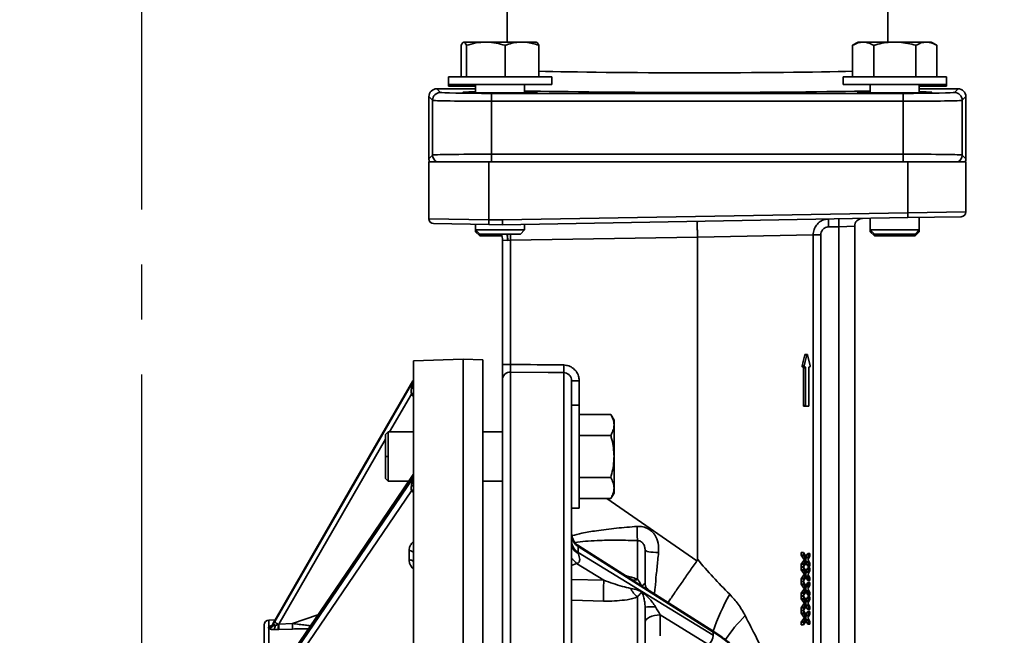
# Model space of a CAD drawing. Units: inches. Extents: x 1 to 114, y 1 to 80.
# Drawn here: x 21 to 33, y 55 to 63 of the extents above; entities that cross this region are included whole.
import ezdxf

# ---------------------------------------------------------------- set-up
doc = ezdxf.new("R2010")
doc.units = ezdxf.units.IN
doc.header["$LTSCALE"] = 7
doc.header["$MEASUREMENT"] = 0
doc.linetypes.add('CENTERX2', pattern=[0.8, 0.5, -0.1, 0.1, -0.1])
doc.linetypes.add('HIDDEN', pattern=[0.075, 0.05, -0.025])
for name, color, linetype in [('中心线层', 1, 'CENTERX2'), ('标注层', 7, 'Continuous'), ('虚线', 7, 'HIDDEN')]:
    doc.layers.add(name, color=color, linetype=linetype)
doc.styles.add('SLDTEXTSTYLE1', font='TXT', dxfattribs={"width": 0.75})
doc.dimstyles.new('SLDDIMSTYLE0', dxfattribs={"dimtxt": 0.875, "dimasz": 0.91, "dimexe": 0, "dimexo": 0.0625, "dimgap": 0.21875, "dimtad": 0, "dimtih": 1, "dimtoh": 1, "dimdec": 1, "dimrnd": 1e-09, "dimzin": 12, "dimdsep": 46, "dimtxsty": 'SLDTEXTSTYLE1', "dimsah": 1, "dimcen": 0.09, "dimadec": 0, "dimazin": 3, "dimtfac": 1, "dimtdec": 1, "dimtofl": 0, "dimtmove": 0, "dimatfit": 3, "dimfxl": 0, "dimfrac": 2, "dimtolj": 1, "dimtzin": 12, "dimarcsym": 0})

# ---------------------------------------------------------------- blocks, each defined once
blk = doc.blocks.new('_D')
at = {"layer": '标注层'}
for p, q in [((23.52, 67.745), (44.57, 67.745)), ((43.695, 67.745), (43.695, 52.71)), ((43.695, 35.425), (43.695, 51.321)), ((15.564, 35.425), (44.57, 35.425))]:
    blk.add_line(p, q, dxfattribs=at)
for points in [[(43.695, 67.745), (43.555, 66.835), (43.835, 66.835)], [(43.695, 35.425), (43.835, 36.335), (43.555, 36.335)]]:
    blk.add_solid(points, dxfattribs=at)
at = {"layer": '标注层', "insert": (43.382, 52.449), "char_height": 0.875, "attachment_point": 1, "style": 'SLDTEXTSTYLE1'}
blk.add_mtext('E', dxfattribs=at)
blk = doc.blocks.new('_D_4')
at = {"layer": '虚线'}
for p, q in [((25.627, 65.425), (41.263, 65.425)), ((40.388, 65.425), (40.388, 51.119)), ((40.388, 35.425), (40.388, 49.73)), ((15.564, 35.425), (41.263, 35.425))]:
    blk.add_line(p, q, dxfattribs=at)
for points in [[(40.388, 65.425), (40.248, 64.515), (40.528, 64.515)], [(40.388, 35.425), (40.528, 36.335), (40.248, 36.335)]]:
    blk.add_solid(points, dxfattribs=at)
at = {"layer": '虚线', "insert": (39.954, 50.858), "char_height": 0.875, "attachment_point": 1, "style": 'SLDTEXTSTYLE1'}
blk.add_mtext('D', dxfattribs=at)
blk = doc.blocks.new('SW_CENTERMARKSYMBOL_0')
at = {"layer": '中心线层', "color": 0}
blk.add_line((0, 0.2), (0, 30.574), dxfattribs=at)

msp = doc.modelspace()

# ---------------------------------------------------------------- linework, layer by layer
at = {"color": 7, "linetype": 'Continuous', "lineweight": 35}
for p, q in [((26.836, 63.1), (26.836, 62.529)), ((31.676, 62.529), (31.676, 63.1)), ((26.564, 62.529), (26.285, 62.529)), ((27.024, 62.529), (26.564, 62.529)), ((27.024, 62.529), (27.21, 62.529)), ((31.302, 62.529), (31.23, 62.488)), ((31.364, 62.529), (31.302, 62.529)), ((31.766, 62.529), (31.364, 62.529)), ((31.766, 62.529), (32.168, 62.529)), ((32.23, 62.529), (32.168, 62.529)), ((32.302, 62.488), (32.23, 62.529)), ((26.253, 62.085), (26.253, 62.488)), ((26.317, 62.085), (26.317, 62.488)), ((26.81, 62.085), (26.81, 62.488)), ((27.239, 62.085), (27.239, 62.488)), ((31.23, 62.085), (31.23, 62.488)), ((31.498, 62.085), (31.498, 62.488)), ((32.034, 62.085), (32.034, 62.488)), ((32.302, 62.085), (32.302, 62.488)), ((26.09, 62.085), (26.09, 61.99)), ((26.09, 62.085), (27.402, 62.085)), ((26.09, 61.99), (26.09, 61.967)), ((26.09, 61.99), (27.402, 61.99)), ((26.433, 61.99), (26.433, 61.886)), ((27.058, 61.886), (27.058, 61.99)), ((27.402, 61.99), (27.402, 62.085)), ((31.11, 62.085), (31.11, 61.99)), ((31.11, 62.085), (32.41, 62.085)), ((31.11, 61.99), (32.41, 61.99)), ((31.453, 61.99), (31.453, 61.886)), ((32.078, 61.886), (32.078, 61.99)), ((32.41, 62.085), (32.422, 62.085)), ((32.41, 61.99), (32.422, 61.99)), ((32.422, 61.99), (32.422, 62.085)), ((32.422, 61.967), (32.422, 61.99)), ((25.941, 61.935), (25.988, 61.888)), ((25.941, 61.935), (26.433, 61.935)), ((26.09, 61.967), (26.433, 61.967)), ((26.638, 61.877), (31.874, 61.877)), ((26.638, 61.877), (26.638, 61.777)), ((26.841, 61.884), (26.651, 61.884)), ((31.861, 61.884), (31.671, 61.884)), ((31.874, 61.877), (31.874, 61.777)), ((32.078, 61.967), (32.422, 61.967)), ((32.078, 61.935), (32.571, 61.935)), ((32.524, 61.888), (32.571, 61.935)), ((25.888, 61.788), (25.841, 61.835)), ((25.841, 61.045), (25.841, 61.835)), ((25.888, 61.092), (25.888, 61.788)), ((31.874, 61.777), (26.638, 61.777)), ((26.638, 61.777), (26.638, 61.103)), ((31.874, 61.103), (31.874, 61.777)), ((32.671, 61.835), (32.624, 61.788)), ((32.624, 61.788), (32.624, 61.092)), ((32.671, 61.835), (32.671, 61.045)), ((25.841, 61.045), (25.888, 61.092)), ((25.841, 60.28), (25.841, 61.005)), ((25.841, 61.005), (26.604, 61.005)), ((26.604, 61.005), (26.604, 60.268)), ((26.604, 61.005), (30.396, 61.005)), ((26.638, 61.103), (31.874, 61.103)), ((26.638, 61.103), (26.638, 61.005)), ((31.874, 61.005), (30.396, 61.005)), ((31.874, 61.103), (31.874, 61.005)), ((31.874, 61.005), (31.934, 61.005)), ((31.934, 60.355), (31.934, 61.005)), ((31.934, 61.005), (32.671, 61.005)), ((32.624, 61.092), (32.671, 61.045)), ((32.671, 61.005), (32.671, 60.367)), ((31.934, 60.355), (32.671, 60.367)), ((25.841, 60.28), (26.604, 60.268)), ((26.604, 60.268), (26.777, 60.265)), ((26.777, 60.265), (31.934, 60.355)), ((31.934, 60.295), (26.777, 60.205)), ((31.453, 60.286), (31.453, 60.139)), ((32.612, 60.307), (31.934, 60.295)), ((32.078, 60.139), (32.078, 60.297)), ((26.602, 60.208), (25.9, 60.22)), ((26.433, 60.211), (26.433, 60.139)), ((26.433, 60.139), (26.487, 60.085)), ((26.433, 60.139), (26.433, 60.116)), ((26.433, 60.139), (26.933, 60.139)), ((26.433, 60.116), (26.487, 60.062)), ((26.433, 60.116), (26.456, 60.116)), ((26.775, 60.205), (26.602, 60.208)), ((26.933, 60.139), (27.058, 60.139)), ((27.004, 60.085), (27.058, 60.139)), ((27.058, 60.139), (27.058, 60.21)), ((31.056, 60.18), (30.925, 60.177)), ((31.256, 60.185), (31.056, 60.18)), ((31.056, 53.981), (31.056, 60.18)), ((31.256, 53.981), (31.256, 60.185)), ((31.453, 60.139), (31.453, 60.116)), ((31.453, 60.139), (31.507, 60.085)), ((31.453, 60.139), (31.766, 60.139)), ((31.453, 60.116), (31.507, 60.062)), ((31.453, 60.116), (31.476, 60.116)), ((31.766, 60.139), (32.078, 60.139)), ((32.024, 60.085), (32.078, 60.139)), ((32.024, 60.062), (32.078, 60.116)), ((32.055, 60.116), (32.078, 60.116)), ((32.078, 60.116), (32.078, 60.139)), ((26.487, 60.085), (26.901, 60.085)), ((26.487, 60.062), (26.768, 60.062)), ((26.843, 60.005), (26.776, 60.008)), ((26.776, 58.427), (26.776, 60.008)), ((26.879, 60.007), (26.843, 60.005)), ((29.256, 60.048), (26.879, 60.007)), ((26.879, 60.007), (26.879, 58.427)), ((26.901, 60.085), (27.004, 60.085)), ((30.728, 60.077), (29.256, 60.048)), ((29.256, 60.048), (29.256, 60.048)), ((29.256, 60.048), (29.256, 55.947)), ((30.824, 60.077), (30.728, 60.077)), ((30.728, 53.545), (30.728, 60.077)), ((30.824, 60.077), (30.824, 53.379)), ((31.507, 60.085), (31.766, 60.085)), ((31.507, 60.062), (31.815, 60.062)), ((31.766, 60.085), (32.024, 60.085)), ((31.815, 60.062), (32.024, 60.062)), ((26.275, 58.495), (25.645, 58.473)), ((26.525, 58.486), (26.275, 58.495)), ((30.653, 58.555), (30.625, 58.555)), ((30.656, 58.55), (30.688, 58.41)), ((26.879, 58.427), (26.776, 58.427)), ((30.617, 58.395), (30.59, 58.395)), ((30.604, 57.905), (30.604, 58.385)), ((30.631, 58.385), (30.604, 58.385)), ((30.627, 58.395), (30.617, 58.395)), ((30.631, 57.905), (30.631, 58.385)), ((30.673, 58.385), (30.673, 57.905)), ((30.684, 58.395), (30.677, 58.395)), ((25.645, 58.247), (25.645, 58.247)), ((26.878, 58.329), (26.878, 43.421)), ((27.558, 43.431), (27.558, 58.322)), ((23.88, 55.168), (25.637, 58.219)), ((25.637, 58.206), (23.88, 55.154)), ((25.638, 58.221), (25.637, 58.219)), ((25.637, 58.206), (25.637, 58.219)), ((26.776, 43.503), (26.776, 58.231)), ((27.656, 58.217), (27.656, 57.91)), ((27.752, 58.217), (27.656, 58.217)), ((27.752, 58.217), (27.752, 57.79)), ((25.619, 58.05), (25.341, 57.567)), ((25.645, 58.018), (25.619, 58.05)), ((27.751, 57.91), (27.656, 57.91)), ((27.656, 57.91), (27.656, 57.861)), ((27.656, 57.861), (27.656, 57.618)), ((27.751, 57.91), (27.751, 57.861)), ((27.751, 57.861), (27.751, 56.598)), ((30.604, 57.905), (30.631, 57.905)), ((30.635, 57.895), (30.609, 57.895)), ((30.669, 57.895), (30.635, 57.895)), ((27.751, 57.79), (28.153, 57.79)), ((28.195, 57.718), (28.153, 57.79)), ((27.656, 57.615), (27.656, 53.676)), ((28.195, 57.656), (28.195, 57.718)), ((28.195, 57.254), (28.195, 57.656)), ((25.322, 57.567), (25.288, 57.533)), ((25.322, 57.567), (25.645, 57.567)), ((26.776, 57.567), (26.525, 57.567)), ((27.751, 57.522), (28.153, 57.522)), ((25.288, 57.475), (23.932, 55.121)), ((25.288, 57.254), (25.322, 57.254)), ((28.195, 57.254), (28.195, 56.853)), ((23.88, 54.426), (25.637, 57.013)), ((25.637, 56.975), (25.637, 57.013)), ((25.644, 57.041), (25.644, 57.041)), ((27.751, 56.987), (28.153, 56.987)), ((25.637, 56.975), (23.88, 54.389)), ((25.288, 56.976), (25.322, 56.942)), ((25.586, 56.942), (25.322, 56.942)), ((26.525, 56.942), (26.776, 56.942)), ((25.619, 56.82), (23.932, 54.337)), ((25.645, 56.792), (25.619, 56.82)), ((28.153, 56.719), (28.195, 56.79)), ((28.195, 56.79), (28.195, 56.853)), ((27.751, 56.719), (28.153, 56.719)), ((28.104, 56.719), (29.25, 55.927)), ((27.656, 56.598), (27.751, 56.598)), ((27.739, 56.111), (27.739, 56.033)), ((29.457, 55.021), (27.739, 56.111)), ((28.446, 55.674), (27.748, 56.116)), ((28.495, 55.692), (28.495, 56.185)), ((25.588, 55.94), (25.588, 56.058)), ((27.739, 56.033), (29.457, 54.979)), ((28.59, 55.643), (28.59, 56.064)), ((30.576, 56.032), (30.576, 55.998)), ((30.576, 56.032), (30.603, 56.032)), ((30.576, 55.998), (30.608, 55.95)), ((30.576, 55.998), (30.603, 55.998)), ((30.603, 56.032), (30.603, 55.998)), ((30.651, 55.958), (30.603, 56.032)), ((30.603, 55.998), (30.635, 55.95)), ((30.659, 56.022), (30.636, 55.981)), ((30.687, 56.022), (30.651, 55.958)), ((30.659, 56.022), (30.687, 56.022)), ((30.668, 55.953), (30.687, 55.988)), ((30.687, 55.988), (30.687, 56.022)), ((27.718, 55.893), (27.656, 55.868)), ((28.066, 55.679), (27.718, 55.893)), ((30.608, 55.933), (30.576, 55.884)), ((30.576, 55.884), (30.576, 55.85)), ((30.576, 55.884), (30.603, 55.884)), ((30.635, 55.933), (30.603, 55.884)), ((30.603, 55.85), (30.651, 55.924)), ((30.603, 55.884), (30.603, 55.85)), ((30.608, 55.95), (30.613, 55.941)), ((30.608, 55.95), (30.635, 55.95)), ((30.613, 55.941), (30.608, 55.933)), ((30.608, 55.933), (30.635, 55.933)), ((30.613, 55.941), (30.641, 55.941)), ((30.635, 55.95), (30.641, 55.941)), ((30.641, 55.941), (30.635, 55.933)), ((30.636, 55.902), (30.659, 55.86)), ((30.651, 55.924), (30.687, 55.86)), ((30.659, 55.86), (30.687, 55.86)), ((30.661, 55.943), (30.668, 55.953)), ((30.668, 55.93), (30.661, 55.943)), ((30.687, 55.895), (30.668, 55.93)), ((30.687, 55.86), (30.687, 55.895)), ((30.576, 55.85), (30.603, 55.85)), ((30.576, 55.848), (30.576, 55.813)), ((30.576, 55.848), (30.603, 55.848)), ((30.576, 55.813), (30.608, 55.766)), ((30.576, 55.813), (30.603, 55.813)), ((30.608, 55.748), (30.576, 55.7)), ((30.603, 55.848), (30.603, 55.813)), ((30.651, 55.774), (30.603, 55.848)), ((30.603, 55.813), (30.635, 55.766)), ((30.635, 55.748), (30.603, 55.7)), ((30.608, 55.766), (30.613, 55.756)), ((30.608, 55.766), (30.635, 55.766)), ((30.613, 55.756), (30.608, 55.748)), ((30.608, 55.748), (30.635, 55.748)), ((30.613, 55.756), (30.641, 55.756)), ((30.635, 55.766), (30.641, 55.756)), ((30.641, 55.756), (30.635, 55.748)), ((30.659, 55.837), (30.636, 55.796)), ((30.687, 55.837), (30.651, 55.774)), ((30.651, 55.739), (30.687, 55.676)), ((30.659, 55.837), (30.687, 55.837)), ((30.661, 55.758), (30.668, 55.768)), ((30.668, 55.745), (30.661, 55.758)), ((30.668, 55.768), (30.687, 55.803)), ((30.687, 55.71), (30.668, 55.745)), ((30.687, 55.803), (30.687, 55.837)), ((27.656, 55.691), (28.066, 55.679)), ((30.576, 55.7), (30.576, 55.666)), ((30.576, 55.7), (30.603, 55.7)), ((30.576, 55.666), (30.603, 55.666)), ((30.576, 55.663), (30.576, 55.629)), ((30.576, 55.663), (30.603, 55.663)), ((30.576, 55.629), (30.608, 55.581)), ((30.576, 55.629), (30.603, 55.629)), ((30.603, 55.7), (30.603, 55.666)), ((30.603, 55.663), (30.603, 55.629)), ((30.603, 55.629), (30.635, 55.581)), ((30.637, 55.716), (30.659, 55.676)), ((30.659, 55.653), (30.637, 55.612)), ((30.687, 55.653), (30.651, 55.589)), ((30.659, 55.676), (30.687, 55.676)), ((30.659, 55.653), (30.687, 55.653)), ((30.668, 55.584), (30.687, 55.619)), ((30.687, 55.676), (30.687, 55.71)), ((30.687, 55.619), (30.687, 55.653)), ((29.453, 55.036), (28.64, 55.551)), ((30.608, 55.564), (30.576, 55.515)), ((30.576, 55.515), (30.576, 55.481)), ((30.576, 55.515), (30.603, 55.515)), ((30.576, 55.481), (30.603, 55.481)), ((30.576, 55.478), (30.576, 55.444)), ((30.576, 55.478), (30.603, 55.478)), ((30.635, 55.564), (30.603, 55.515)), ((30.603, 55.515), (30.603, 55.481)), ((30.603, 55.478), (30.603, 55.444)), ((30.651, 55.404), (30.603, 55.478)), ((30.608, 55.581), (30.613, 55.572)), ((30.608, 55.581), (30.635, 55.581)), ((30.613, 55.572), (30.608, 55.564)), ((30.608, 55.564), (30.635, 55.564)), ((30.613, 55.572), (30.641, 55.572)), ((30.635, 55.581), (30.641, 55.572)), ((30.641, 55.572), (30.635, 55.564)), ((30.637, 55.532), (30.659, 55.491)), ((30.651, 55.555), (30.687, 55.491)), ((30.659, 55.491), (30.687, 55.491)), ((30.661, 55.573), (30.668, 55.584)), ((30.668, 55.56), (30.661, 55.573)), ((30.687, 55.526), (30.668, 55.56)), ((30.687, 55.491), (30.687, 55.526)), ((28.495, 53.504), (28.495, 55.468)), ((30.576, 55.444), (30.608, 55.397)), ((30.576, 55.444), (30.603, 55.444)), ((30.608, 55.379), (30.576, 55.33)), ((30.603, 55.444), (30.635, 55.397)), ((30.635, 55.379), (30.603, 55.33)), ((30.603, 55.296), (30.651, 55.37)), ((30.608, 55.397), (30.613, 55.387)), ((30.608, 55.397), (30.635, 55.397)), ((30.613, 55.387), (30.608, 55.379)), ((30.608, 55.379), (30.635, 55.379)), ((30.613, 55.387), (30.641, 55.387)), ((30.635, 55.397), (30.641, 55.387)), ((30.641, 55.387), (30.635, 55.379)), ((30.659, 55.468), (30.636, 55.427)), ((30.687, 55.468), (30.651, 55.404)), ((30.651, 55.37), (30.687, 55.307)), ((30.659, 55.468), (30.687, 55.468)), ((30.661, 55.389), (30.668, 55.399)), ((30.668, 55.376), (30.661, 55.389)), ((30.668, 55.399), (30.687, 55.434)), ((30.687, 55.341), (30.668, 55.376)), ((30.687, 55.434), (30.687, 55.468)), ((24.106, 55.128), (24.429, 55.24)), ((28.59, 53.522), (28.59, 55.338)), ((29.402, 54.86), (28.783, 55.24)), ((28.783, 55.24), (28.783, 54.974)), ((30.576, 55.33), (30.576, 55.296)), ((30.576, 55.33), (30.603, 55.33)), ((30.576, 55.296), (30.603, 55.296)), ((30.576, 55.294), (30.576, 55.259)), ((30.576, 55.294), (30.603, 55.294)), ((30.576, 55.259), (30.608, 55.212)), ((30.576, 55.259), (30.603, 55.259)), ((30.603, 55.33), (30.603, 55.296)), ((30.603, 55.294), (30.603, 55.259)), ((30.651, 55.22), (30.603, 55.294)), ((30.603, 55.259), (30.635, 55.212)), ((30.636, 55.348), (30.659, 55.307)), ((30.659, 55.283), (30.636, 55.242)), ((30.687, 55.283), (30.651, 55.22)), ((30.659, 55.307), (30.687, 55.307)), ((30.659, 55.283), (30.687, 55.283)), ((30.668, 55.215), (30.687, 55.25)), ((30.687, 55.307), (30.687, 55.341)), ((30.687, 55.25), (30.687, 55.283)), ((23.886, 55.177), (23.804, 55.173)), ((23.852, 55.117), (23.865, 55.141)), ((23.852, 55.104), (23.865, 55.128)), ((23.854, 55.119), (23.852, 55.117)), ((23.852, 55.117), (23.852, 55.104)), ((23.852, 55.104), (23.854, 55.102)), ((23.867, 55.143), (23.854, 55.119)), ((23.88, 55.168), (23.865, 55.141)), ((23.865, 55.128), (23.88, 55.154)), ((23.865, 55.141), (23.866, 55.143)), ((23.865, 55.141), (23.865, 55.128)), ((23.881, 55.169), (23.866, 55.143)), ((23.882, 55.169), (23.88, 55.168)), ((23.888, 55.105), (23.925, 55.118)), ((23.925, 55.118), (23.932, 55.121)), ((23.932, 55.121), (24.106, 55.128)), ((30.608, 55.194), (30.576, 55.146)), ((30.576, 55.146), (30.576, 55.112)), ((30.576, 55.146), (30.603, 55.146)), ((30.576, 55.112), (30.603, 55.112)), ((30.635, 55.194), (30.603, 55.146)), ((30.603, 55.112), (30.651, 55.186)), ((30.603, 55.146), (30.603, 55.112)), ((30.608, 55.212), (30.613, 55.203)), ((30.608, 55.212), (30.635, 55.212)), ((30.613, 55.203), (30.608, 55.194)), ((30.608, 55.194), (30.635, 55.194)), ((30.613, 55.203), (30.641, 55.203)), ((30.635, 55.212), (30.641, 55.203)), ((30.641, 55.203), (30.635, 55.194)), ((30.636, 55.163), (30.659, 55.122)), ((30.651, 55.186), (30.687, 55.122)), ((30.659, 55.122), (30.687, 55.122)), ((30.661, 55.204), (30.668, 55.215)), ((30.668, 55.191), (30.661, 55.204)), ((30.687, 55.156), (30.668, 55.191)), ((30.687, 55.122), (30.687, 55.156)), ((23.932, 55.052), (23.921, 55.052)), ((24.106, 55.059), (23.932, 55.052)), ((29.457, 55.021), (29.457, 54.979))]:
    msp.add_line(p, q, dxfattribs=at)
at = {"color": 7, "linetype": 'Continuous', "lineweight": 35, "flags": 128}
for points in [[(30.649, 58.55), (30.625, 58.55), (30.622, 58.55)], [(30.586, 58.41), (30.595, 58.41), (30.604, 58.41), (30.606, 58.41), (30.613, 58.41)], [(27.558, 58.322), (27.358, 58.324), (26.878, 58.329)], [(25.636, 58.216), (24.849, 56.85), (23.882, 55.169)], [(25.634, 57.013), (24.851, 55.86), (23.883, 54.435)], [(28.761, 56.033), (28.726, 56.034), (28.694, 56.036), (28.664, 56.039), (28.638, 56.043), (28.618, 56.048), (28.602, 56.053), (28.593, 56.059), (28.59, 56.064)], [(28.062, 55.415), (27.663, 55.427), (27.656, 55.427)], [(28.783, 55.24), (28.745, 55.237), (28.709, 55.231), (28.675, 55.222), (28.646, 55.21), (28.622, 55.195), (28.604, 55.179), (28.593, 55.161), (28.59, 55.142)]]:
    msp.add_lwpolyline(points, dxfattribs=at)
at = {"color": 7, "linetype": 'Continuous', "lineweight": 35}
for centre, radius, start, end in [((25.988, 61.788), 0.1, 90.0204, 179.9796), ((32.524, 61.788), 0.1, 0.0204, 89.9796), ((25.988, 61.092), 0.1, 180.0205, 240.1684), ((32.524, 61.092), 0.1, 299.8316, 359.9795), ((32.611, 60.367), 0.06, 271, 0), ((25.901, 60.28), 0.06, 180, 269), ((25.743, 60.268), 0.861, 356.0026, 359.9986), ((25.916, 60.265), 0.861, 356.0026, 359.9986), ((25.917, 60.235), 0.86, 358.0016, 1.9984), ((32.357, 60.227), 1.434, 178.0016, 181.9984), ((32.489, 60.23), 1.434, 178.0016, 181.9984), ((31.356, 60.185), 0.1, 91, 180.0808), ((31.074, 60.325), 0.86, 358.0016, 1.9984), ((26.776, 60.265), 0.06, 269, 271), ((26.576, 60.008), 0.2, 0, 22.5824), ((32.086, 60.1), 5.208, 180.1595, 181.0218), ((28.627, 58.39), 1.072, 178.3985, 183.6413), ((26.875, 58.23), 0.099, 88.4315, 179.3916), ((29.559, 56.303), 1.07, 176.7062, 186.3672), ((27.844, 56.273), 0.188, 180.452, 236.6056), ((27.823, 56.255), 0.167, 181.4253, 239.7781), ((27.823, 56.178), 0.167, 181.4253, 239.7781), ((27.798, 56.152), 0.142, 183.5772, 246.0759), ((27.452, 55.696), 0.331, 36.6793, 52.0116), ((31.019, 55.501), 2.958, 176.5328, 181.6542), ((28.452, 55.766), 0.0858, 255.7322, 299.9514), ((28.654, 55.686), 0.27, 203.7474, 233.8886), ((32.433, 53.968), 3.163, 151.011, 160.3427), ((28.696, 54.223), 1.12, 88.6759, 95.4325), ((31.496, 53.627), 2.288, 135.5185, 145.5631), ((23.807, 55.113), 0.06, 93, 180), ((29.23, 55.012), 0.23, 318.4781, 351.655), ((29.444, 55.025), 0.0142, 347.2323, 50.8665)]:
    msp.add_arc(centre, radius, start, end, dxfattribs=at)
for centre, major_axis, ratio, start_param, end_param in [((29.256, 62.185), (2.42, 0), 0.019258, 3.726814, 5.666488), ((25.941, 61.835), (0.0707, -0.0707), 0.999695, 2.356347, 3.926839), ((26.638, 61.888), (0.65, 0), 0.017455, 3.159046, 4.712389), ((26.651, 61.891), (0.375, 0), 0.017455, 2.188775, 4.712389), ((26.841, 61.891), (0.375, 0), 0.017455, 4.712389, 7.234503), ((29.256, 61.935), (2.67, 0), 0.017455, 3.745657, 5.679121), ((31.671, 61.891), (0.375, 0), 0.017455, 2.190275, 4.712389), ((31.861, 61.891), (0.375, 0), 0.017455, 4.712389, 7.236003), ((31.874, 61.888), (0.65, 0), 0.017455, 4.712389, 6.265732), ((32.571, 61.835), (0.0707, 0.0707), 0.999695, 5.497939, 7.068431), ((26.638, 61.788), (0.75, 0), 0.015128, 3.159046, 4.712389), ((31.874, 61.788), (0.75, 0), 0.015128, 4.712389, 6.265732), ((25.941, 61.045), (-0.0707, -0.0707), 0.999695, 5.497939, 5.909251), ((26.638, 61.091), (0.75, 0), 0.015128, 1.570796, 3.124139), ((31.874, 61.091), (0.75, 0), 0.015128, 0.017453, 1.570796), ((32.571, 61.045), (-0.0707, 0.0707), 0.999695, 3.515527, 3.926839), ((-68.92, 50.21), (288.072, 0), 0.030245, 1.229295, 1.231786), ((27.856, 55.929), (-0.115, 0.188), 0.114259, 0.037589, 0.208087), ((27.856, 55.855), (-0.114, 0.184), 0.130967, 0.184108, 0.354606), ((28.79, 55.283), (-0.114, 0.184), 0.130967, 1.155951, 1.724223), ((28.289, 53.645), (1.998, -0.113), 0.858087, 0.730767, 0.995409)]:
    msp.add_ellipse(centre, major_axis=major_axis, ratio=ratio, start_param=start_param, end_param=end_param, dxfattribs=at)
for points, knots in [([(26.253, 62.488), (26.258, 62.499), (26.269, 62.523), (26.28, 62.527), (26.285, 62.529)], [0, 0, 0, 0, 0.495458, 1, 1, 1, 1]), ([(26.285, 62.529), (26.286, 62.529), (26.292, 62.529), (26.303, 62.52), (26.312, 62.498), (26.317, 62.488)], [0, 0, 0, 0, 0.070098, 0.530789, 1, 1, 1, 1]), ([(26.317, 62.488), (26.357, 62.499), (26.438, 62.523), (26.521, 62.527), (26.564, 62.529)], [0, 0, 0, 0, 0.495458, 1, 1, 1, 1]), ([(26.564, 62.529), (26.569, 62.529), (26.614, 62.529), (26.697, 62.52), (26.772, 62.498), (26.81, 62.488)], [0, 0, 0, 0, 0.070098, 0.530789, 1, 1, 1, 1]), ([(26.81, 62.488), (26.824, 62.492), (26.865, 62.507), (26.937, 62.525), (26.995, 62.528), (27.024, 62.529)], [0, 0, 0, 0, 0.197911, 0.596243, 1, 1, 1, 1]), ([(27.024, 62.529), (27.04, 62.529), (27.084, 62.527), (27.157, 62.515), (27.211, 62.497), (27.239, 62.488)], [0, 0, 0, 0, 0.2215774, 0.6085104, 1, 1, 1, 1]), ([(27.239, 62.488), (27.233, 62.499), (27.223, 62.523), (27.212, 62.527), (27.207, 62.529)], [0, 0, 0, 0, 0.495458, 1, 1, 1, 1]), ([(31.23, 62.488), (31.252, 62.499), (31.296, 62.523), (31.341, 62.527), (31.364, 62.529)], [0, 0, 0, 0, 0.495458, 1, 1, 1, 1]), ([(31.364, 62.529), (31.367, 62.529), (31.391, 62.529), (31.437, 62.52), (31.477, 62.498), (31.498, 62.488)], [0, 0, 0, 0, 0.070098, 0.530789, 1, 1, 1, 1]), ([(31.498, 62.488), (31.515, 62.492), (31.567, 62.507), (31.657, 62.525), (31.729, 62.528), (31.766, 62.529)], [0, 0, 0, 0, 0.197911, 0.596243, 1, 1, 1, 1]), ([(31.766, 62.529), (31.786, 62.529), (31.841, 62.527), (31.931, 62.515), (31.999, 62.497), (32.034, 62.488)], [0, 0, 0, 0, 0.221577, 0.60851, 1, 1, 1, 1]), ([(32.034, 62.488), (32.056, 62.499), (32.099, 62.523), (32.145, 62.527), (32.168, 62.529)], [0, 0, 0, 0, 0.495458, 1, 1, 1, 1]), ([(32.168, 62.529), (32.171, 62.529), (32.195, 62.529), (32.24, 62.52), (32.281, 62.498), (32.302, 62.488)], [0, 0, 0, 0, 0.070098, 0.530789, 1, 1, 1, 1]), ([(32.223, 61.005), (32.206, 61.005), (32.156, 61.005), (32.04, 61.005), (31.938, 61.005), (31.874, 61.005)], [0, 0, 0, 0, 0.160606, 0.477532, 1, 1, 1, 1]), ([(29.256, 60.248), (29.256, 60.248), (29.256, 60.248), (29.255, 60.244), (29.254, 60.221), (29.254, 60.175), (29.255, 60.116), (29.256, 60.071), (29.256, 60.048)], [0, 0, 0, 0, 0.009913, 0.141037, 0.355809, 0.570549, 0.785274, 1, 1, 1, 1]), ([(30.728, 60.077), (30.73, 60.099), (30.734, 60.143), (30.768, 60.203), (30.817, 60.248), (30.872, 60.273), (30.91, 60.276), (30.925, 60.277)], [0, 0, 0, 0, 0.212979, 0.425115, 0.6384, 0.855241, 1, 1, 1, 1]), ([(30.925, 60.177), (30.917, 60.177), (30.898, 60.175), (30.87, 60.163), (30.845, 60.14), (30.828, 60.11), (30.825, 60.088), (30.824, 60.077)], [0, 0, 0, 0, 0.145745, 0.363754, 0.577297, 0.788609, 1, 1, 1, 1]), ([(26.843, 60.005), (26.842, 60.007), (26.842, 60.021), (26.84, 60.049), (26.836, 60.073), (26.834, 60.085)], [0, 0, 0, 0, 0.06174, 0.516436, 1, 1, 1, 1]), ([(26.838, 60.085), (26.84, 60.073), (26.843, 60.049), (26.843, 60.021), (26.843, 60.007), (26.843, 60.005)], [0, 0, 0, 0, 0.483559, 0.93826, 1, 1, 1, 1]), ([(30.586, 58.41), (30.593, 58.433), (30.605, 58.48), (30.616, 58.527), (30.622, 58.55)], [0, 0, 0, 0, 0.49991, 1, 1, 1, 1]), ([(30.613, 58.41), (30.619, 58.433), (30.632, 58.48), (30.643, 58.527), (30.649, 58.55)], [0, 0, 0, 0, 0.498332, 1, 1, 1, 1]), ([(30.622, 58.55), (30.622, 58.551), (30.623, 58.553), (30.624, 58.554), (30.625, 58.555), (30.625, 58.555), (30.625, 58.555)], [0, 0, 0, 0, 0.323982, 0.647964, 0.971921, 1, 1, 1, 1]), ([(30.656, 58.55), (30.656, 58.551), (30.655, 58.553), (30.654, 58.555), (30.653, 58.555), (30.651, 58.555), (30.65, 58.553), (30.65, 58.551), (30.649, 58.55), (30.649, 58.55)], [0, 0, 0, 0, 0.162619, 0.325238, 0.487846, 0.650436, 0.813025, 0.975629, 1, 1, 1, 1]), ([(26.776, 58.231), (26.776, 58.234), (26.776, 58.244), (26.776, 58.276), (26.776, 58.33), (26.776, 58.383), (26.776, 58.416), (26.776, 58.427)], [0, 0, 0, 0, 0.146043, 0.392425, 0.638777, 0.884987, 1, 1, 1, 1]), ([(26.879, 58.427), (26.879, 58.422), (26.88, 58.405), (26.88, 58.378), (26.879, 58.352), (26.878, 58.335), (26.878, 58.331), (26.878, 58.329)], [0, 0, 0, 0, 0.1149685, 0.3610608, 0.6073583, 0.8538277, 1, 1, 1, 1]), ([(27.556, 58.42), (27.578, 58.417), (27.622, 58.412), (27.68, 58.378), (27.725, 58.327), (27.749, 58.27), (27.751, 58.232), (27.752, 58.217)], [0, 0, 0, 0, 0.21129, 0.42255, 0.634862, 0.850742, 1, 1, 1, 1]), ([(30.59, 58.395), (30.59, 58.395), (30.589, 58.395), (30.587, 58.397), (30.586, 58.399), (30.586, 58.403), (30.586, 58.406), (30.586, 58.408), (30.586, 58.41), (30.586, 58.41)], [0, 0, 0, 0, 0.161148, 0.322296, 0.483443, 0.644591, 0.80574, 0.96689, 1, 1, 1, 1]), ([(30.604, 58.385), (30.604, 58.386), (30.604, 58.388), (30.603, 58.391), (30.602, 58.393), (30.601, 58.395), (30.6, 58.395), (30.6, 58.395)], [0, 0, 0, 0, 0.2147, 0.4294, 0.644099, 0.858797, 1, 1, 1, 1]), ([(30.613, 58.41), (30.613, 58.409), (30.612, 58.407), (30.612, 58.403), (30.613, 58.4), (30.614, 58.397), (30.615, 58.395), (30.616, 58.395), (30.617, 58.395), (30.617, 58.395)], [0, 0, 0, 0, 0.160487, 0.320974, 0.48146, 0.641947, 0.802434, 0.962919, 1, 1, 1, 1]), ([(30.627, 58.395), (30.627, 58.395), (30.628, 58.394), (30.63, 58.393), (30.631, 58.39), (30.631, 58.387), (30.631, 58.386), (30.631, 58.385)], [0, 0, 0, 0, 0.2147, 0.429399, 0.644097, 0.858795, 1, 1, 1, 1]), ([(30.673, 58.385), (30.673, 58.386), (30.673, 58.388), (30.674, 58.391), (30.675, 58.393), (30.676, 58.395), (30.676, 58.395), (30.677, 58.395)], [0, 0, 0, 0, 0.214693, 0.429386, 0.644079, 0.858771, 1, 1, 1, 1]), ([(30.684, 58.395), (30.685, 58.395), (30.686, 58.395), (30.687, 58.397), (30.688, 58.399), (30.688, 58.403), (30.688, 58.406), (30.688, 58.408), (30.688, 58.41), (30.688, 58.41)], [0, 0, 0, 0, 0.16028, 0.320561, 0.48084, 0.64112, 0.801402, 0.961683, 1, 1, 1, 1]), ([(27.656, 58.217), (27.655, 58.225), (27.654, 58.244), (27.642, 58.274), (27.62, 58.3), (27.591, 58.318), (27.569, 58.32), (27.558, 58.322)], [0, 0, 0, 0, 0.153926, 0.37381, 0.585991, 0.79368, 1, 1, 1, 1]), ([(25.619, 58.05), (25.617, 58.06), (25.612, 58.084), (25.616, 58.108), (25.618, 58.121)], [0, 0, 0, 0, 0.460063, 1, 1, 1, 1]), ([(25.636, 58.217), (25.636, 58.216), (25.634, 58.212), (25.628, 58.19), (25.622, 58.167), (25.618, 58.152)], [0, 0, 0, 0, 0.09007, 0.369288, 1, 1, 1, 1]), ([(25.618, 58.121), (25.622, 58.138), (25.628, 58.163), (25.634, 58.191), (25.636, 58.201), (25.637, 58.204), (25.637, 58.205), (25.637, 58.206)], [0, 0, 0, 0, 0.553943, 0.7991749, 0.9051674, 0.9535661, 1, 1, 1, 1]), ([(25.643, 58.128), (25.643, 58.128), (25.643, 58.127), (25.638, 58.125), (25.63, 58.122), (25.622, 58.121), (25.618, 58.121)], [0, 0, 0, 0, 0.029849, 0.357705, 0.684311, 1, 1, 1, 1]), ([(25.637, 58.219), (25.637, 58.219), (25.637, 58.219), (25.637, 58.219), (25.636, 58.217), (25.636, 58.217)], [0, 0, 0, 0, 0.381486, 0.779114, 1, 1, 1, 1]), ([(25.643, 58.127), (25.644, 58.148), (25.645, 58.18), (25.645, 58.215), (25.645, 58.224), (25.645, 58.228)], [0, 0, 0, 0, 0.56111, 0.85617, 1, 1, 1, 1]), ([(25.619, 58.05), (25.623, 58.052), (25.631, 58.057), (25.64, 58.061), (25.644, 58.063), (25.645, 58.063)], [0, 0, 0, 0, 0.4404375, 0.8961018, 1, 1, 1, 1]), ([(30.609, 57.895), (30.608, 57.895), (30.607, 57.895), (30.606, 57.897), (30.605, 57.899), (30.604, 57.902), (30.604, 57.904), (30.604, 57.905)], [0, 0, 0, 0, 0.214699, 0.429399, 0.644096, 0.858795, 1, 1, 1, 1]), ([(30.631, 57.905), (30.631, 57.904), (30.631, 57.901), (30.632, 57.898), (30.633, 57.896), (30.634, 57.895), (30.635, 57.895), (30.635, 57.895)], [0, 0, 0, 0, 0.2147, 0.4294, 0.6441, 0.858797, 1, 1, 1, 1]), ([(30.669, 57.895), (30.669, 57.895), (30.67, 57.895), (30.671, 57.897), (30.672, 57.899), (30.673, 57.902), (30.673, 57.904), (30.673, 57.905)], [0, 0, 0, 0, 0.214693, 0.429386, 0.644077, 0.858768, 1, 1, 1, 1]), ([(28.153, 57.79), (28.165, 57.768), (28.188, 57.725), (28.193, 57.679), (28.195, 57.656)], [0, 0, 0, 0, 0.495458, 1, 1, 1, 1]), ([(28.195, 57.656), (28.195, 57.653), (28.194, 57.629), (28.185, 57.584), (28.164, 57.543), (28.153, 57.522)], [0, 0, 0, 0, 0.070098, 0.530789, 1, 1, 1, 1]), ([(28.153, 57.522), (28.158, 57.505), (28.173, 57.453), (28.19, 57.364), (28.193, 57.291), (28.195, 57.254)], [0, 0, 0, 0, 0.197911, 0.596243, 1, 1, 1, 1]), ([(28.195, 57.254), (28.194, 57.234), (28.193, 57.179), (28.181, 57.089), (28.163, 57.021), (28.153, 56.987)], [0, 0, 0, 0, 0.2215774, 0.6085104, 1, 1, 1, 1]), ([(25.645, 57.042), (25.644, 57.037), (25.642, 57.027), (25.637, 57.018), (25.634, 57.014)], [0, 0, 0, 0, 0.507751, 1, 1, 1, 1]), ([(25.637, 57.013), (25.637, 57.013), (25.637, 57.015), (25.636, 57.016), (25.636, 57.016), (25.635, 57.014), (25.635, 57.014)], [0, 0, 0, 0, 0.219057, 0.447383, 0.947414, 1, 1, 1, 1]), ([(25.643, 56.877), (25.644, 56.898), (25.645, 56.929), (25.645, 56.968), (25.645, 56.982), (25.645, 56.987)], [0, 0, 0, 0, 0.5611046, 0.8561615, 1, 1, 1, 1]), ([(28.153, 56.987), (28.165, 56.965), (28.188, 56.921), (28.193, 56.875), (28.195, 56.853)], [0, 0, 0, 0, 0.495458, 1, 1, 1, 1]), ([(25.619, 56.82), (25.617, 56.829), (25.612, 56.851), (25.616, 56.873), (25.618, 56.885)], [0, 0, 0, 0, 0.460063, 1, 1, 1, 1]), ([(25.618, 56.885), (25.622, 56.902), (25.628, 56.926), (25.634, 56.954), (25.636, 56.967), (25.637, 56.972), (25.637, 56.974), (25.637, 56.975)], [0, 0, 0, 0, 0.553943, 0.799175, 0.905167, 0.953566, 1, 1, 1, 1]), ([(25.643, 56.878), (25.642, 56.879), (25.638, 56.881), (25.63, 56.883), (25.622, 56.885), (25.618, 56.885)], [0, 0, 0, 0, 0.337943, 0.674598, 1, 1, 1, 1]), ([(25.619, 56.82), (25.623, 56.821), (25.631, 56.825), (25.64, 56.827), (25.644, 56.827), (25.645, 56.827)], [0, 0, 0, 0, 0.440437, 0.896102, 1, 1, 1, 1]), ([(28.195, 56.853), (28.195, 56.849), (28.194, 56.825), (28.185, 56.78), (28.164, 56.739), (28.153, 56.719)], [0, 0, 0, 0, 0.070098, 0.530789, 1, 1, 1, 1]), ([(27.659, 56.248), (27.701, 56.258), (27.797, 56.283), (27.989, 56.314), (28.225, 56.344), (28.402, 56.358), (28.49, 56.365)], [0, 0, 0, 0, 0.173655, 0.400844, 0.700243, 1, 1, 1, 1]), ([(28.49, 56.365), (28.508, 56.365), (28.552, 56.366), (28.602, 56.35), (28.656, 56.321), (28.688, 56.292), (28.731, 56.234), (28.764, 56.151), (28.762, 56.073), (28.761, 56.033)], [0, 0, 0, 0, 0.106368, 0.269291, 0.312587, 0.477633, 0.523258, 0.752942, 1, 1, 1, 1]), ([(27.749, 56.117), (27.739, 56.123), (27.718, 56.136), (27.694, 56.165), (27.675, 56.195), (27.664, 56.225), (27.658, 56.249), (27.656, 56.265), (27.656, 56.272), (27.656, 56.274), (27.656, 56.273), (27.656, 56.273)], [0, 0, 0, 0, 0.158945, 0.346459, 0.515045, 0.6638, 0.787096, 0.877898, 0.930477, 0.978438, 1, 1, 1, 1]), ([(25.588, 56.058), (25.589, 56.069), (25.591, 56.093), (25.608, 56.13), (25.626, 56.158), (25.642, 56.172), (25.645, 56.175)], [0, 0, 0, 0, 0.264312, 0.545755, 0.909414, 1, 1, 1, 1]), ([(28.495, 56.185), (28.414, 56.187), (28.251, 56.191), (28.081, 56.189), (27.941, 56.184), (27.832, 56.178), (27.743, 56.166), (27.699, 56.161)], [0, 0, 0, 0, 0.292883, 0.58545, 0.625156, 0.818399, 1, 1, 1, 1]), ([(27.748, 56.115), (27.746, 56.116), (27.743, 56.119), (27.741, 56.117), (27.74, 56.117)], [0, 0, 0, 0, 0.5215108, 1, 1, 1, 1]), ([(28.59, 56.064), (28.589, 56.078), (28.587, 56.104), (28.571, 56.142), (28.547, 56.168), (28.525, 56.179), (28.509, 56.184), (28.5, 56.184), (28.495, 56.185)], [0, 0, 0, 0, 0.280902, 0.51971, 0.724339, 0.856191, 0.909779, 1, 1, 1, 1]), ([(25.643, 56.031), (25.643, 56.033), (25.641, 56.039), (25.629, 56.048), (25.61, 56.056), (25.595, 56.057), (25.588, 56.058)], [0, 0, 0, 0, 0.144347, 0.436498, 0.728648, 1, 1, 1, 1]), ([(27.74, 56.022), (27.742, 56.017), (27.744, 56.009), (27.75, 55.989), (27.758, 55.963), (27.76, 55.935), (27.755, 55.917), (27.748, 55.906), (27.737, 55.898), (27.726, 55.895), (27.719, 55.894), (27.718, 55.893)], [0, 0, 0, 0, 0.12447, 0.186893, 0.433538, 0.625767, 0.718907, 0.781547, 0.866395, 0.973126, 1, 1, 1, 1]), ([(28.761, 56.033), (28.758, 56), (28.748, 55.905), (28.733, 55.752), (28.719, 55.608), (28.712, 55.532), (28.709, 55.507)], [0, 0, 0, 0, 0.171207, 0.501045, 0.830727, 1, 1, 1, 1]), ([(25.645, 55.908), (25.644, 55.912), (25.642, 55.92), (25.629, 55.931), (25.61, 55.938), (25.595, 55.939), (25.588, 55.94)], [0, 0, 0, 0, 0.240773, 0.500001, 0.759228, 1, 1, 1, 1]), ([(25.645, 55.82), (25.642, 55.823), (25.626, 55.838), (25.608, 55.867), (25.591, 55.905), (25.589, 55.928), (25.588, 55.94)], [0, 0, 0, 0, 0.090865, 0.454454, 0.735781, 1, 1, 1, 1]), ([(28.883, 55.397), (28.887, 55.404), (28.914, 55.443), (28.974, 55.53), (29.06, 55.655), (29.154, 55.789), (29.218, 55.881), (29.25, 55.927)], [0, 0, 0, 0, 0.049137, 0.286852, 0.524568, 0.762284, 1, 1, 1, 1]), ([(29.25, 55.927), (29.252, 55.93), (29.255, 55.936), (29.256, 55.943), (29.256, 55.947)], [0, 0, 0, 0, 0.451195, 1, 1, 1, 1]), ([(29.256, 55.947), (29.322, 55.87), (29.454, 55.716), (29.595, 55.573), (29.666, 55.501)], [0, 0, 0, 0, 0.497144, 1, 1, 1, 1]), ([(28.348, 55.736), (28.353, 55.735), (28.383, 55.73), (28.433, 55.715), (28.474, 55.7), (28.495, 55.692)], [0, 0, 0, 0, 0.100593, 0.545502, 1, 1, 1, 1]), ([(30.603, 55.666), (30.611, 55.678), (30.628, 55.703), (30.644, 55.727), (30.651, 55.739)], [0, 0, 0, 0, 0.499991, 1, 1, 1, 1]), ([(28.066, 55.679), (28.145, 55.651), (28.26, 55.61), (28.372, 55.585), (28.407, 55.577)], [0, 0, 0, 0, 0.684394, 1, 1, 1, 1]), ([(28.639, 55.549), (28.618, 55.562), (28.593, 55.578), (28.563, 55.592), (28.556, 55.596), (28.551, 55.599), (28.547, 55.601), (28.542, 55.604), (28.526, 55.616), (28.495, 55.641), (28.464, 55.661), (28.445, 55.672)], [0, 0, 0, 0, 0.373366, 0.426729, 0.468006, 0.487305, 0.503925, 0.520023, 0.562831, 0.737404, 1, 1, 1, 1]), ([(28.495, 55.692), (28.504, 55.679), (28.519, 55.659), (28.534, 55.631), (28.541, 55.616), (28.545, 55.608), (28.547, 55.605), (28.548, 55.604), (28.548, 55.604), (28.549, 55.604), (28.549, 55.603), (28.55, 55.603), (28.553, 55.605), (28.56, 55.612), (28.572, 55.625), (28.586, 55.64), (28.588, 55.642), (28.59, 55.643)], [0, 0, 0, 0, 0.193053, 0.299331, 0.352457, 0.379048, 0.385737, 0.387252, 0.388532, 0.389821, 0.391265, 0.393857, 0.403511, 0.441689, 0.594068, 0.795044, 1, 1, 1, 1]), ([(28.642, 55.55), (28.636, 55.554), (28.623, 55.562), (28.603, 55.588), (28.591, 55.619), (28.59, 55.636), (28.59, 55.642)], [0, 0, 0, 0, 0.203306, 0.494712, 0.813536, 1, 1, 1, 1]), ([(30.651, 55.589), (30.644, 55.601), (30.628, 55.626), (30.611, 55.651), (30.603, 55.663)], [0, 0, 0, 0, 0.5000093, 1, 1, 1, 1]), ([(28.407, 55.577), (28.438, 55.571), (28.476, 55.562), (28.516, 55.548), (28.53, 55.543), (28.539, 55.539), (28.545, 55.536), (28.549, 55.534), (28.554, 55.53), (28.569, 55.519), (28.615, 55.478), (28.673, 55.419), (28.709, 55.363), (28.722, 55.343)], [0, 0, 0, 0, 0.251981, 0.311235, 0.347931, 0.377529, 0.390004, 0.399778, 0.409263, 0.433268, 0.530313, 0.833267, 1, 1, 1, 1]), ([(28.59, 55.338), (28.589, 55.359), (28.587, 55.402), (28.573, 55.461), (28.561, 55.502), (28.552, 55.524), (28.55, 55.528), (28.549, 55.529), (28.549, 55.53), (28.548, 55.53), (28.548, 55.53), (28.547, 55.53), (28.545, 55.53), (28.539, 55.524), (28.524, 55.506), (28.507, 55.484), (28.495, 55.468)], [0, 0, 0, 0, 0.181202, 0.363063, 0.566151, 0.600259, 0.606069, 0.608991, 0.61027, 0.611561, 0.612697, 0.614584, 0.620052, 0.644765, 0.742915, 1, 1, 1, 1]), ([(29.666, 55.501), (29.704, 55.46), (29.78, 55.378), (29.835, 55.28), (29.863, 55.23)], [0, 0, 0, 0, 0.493668, 1, 1, 1, 1]), ([(30.603, 55.481), (30.611, 55.493), (30.628, 55.518), (30.644, 55.543), (30.651, 55.555)], [0, 0, 0, 0, 0.4999902, 1, 1, 1, 1]), ([(28.495, 55.468), (28.474, 55.461), (28.432, 55.446), (28.345, 55.429), (28.234, 55.417), (28.133, 55.414), (28.075, 55.415), (28.062, 55.415)], [0, 0, 0, 0, 0.1665765, 0.3377624, 0.622253, 0.9140707, 1, 1, 1, 1]), ([(29.863, 55.23), (29.911, 55.136), (30.024, 54.917), (30.185, 54.573), (30.324, 54.257), (30.396, 54.071), (30.421, 54.006)], [0, 0, 0, 0, 0.228565, 0.533134, 0.83805, 1, 1, 1, 1]), ([(23.854, 55.102), (23.851, 55.097), (23.846, 55.088), (23.834, 55.077), (23.82, 55.069), (23.809, 55.067), (23.804, 55.066)], [0, 0, 0, 0, 0.2409842, 0.493898, 0.7500305, 1, 1, 1, 1]), ([(23.834, 55.097), (23.838, 55.1), (23.846, 55.106), (23.851, 55.115), (23.854, 55.119)], [0, 0, 0, 0, 0.5120771, 1, 1, 1, 1]), ([(23.854, 55.102), (23.855, 55.101), (23.858, 55.101), (23.866, 55.101), (23.876, 55.102), (23.884, 55.104), (23.888, 55.105)], [0, 0, 0, 0, 0.234727, 0.478006, 0.732614, 1, 1, 1, 1]), ([(23.888, 55.105), (23.887, 55.099), (23.885, 55.087), (23.879, 55.072), (23.871, 55.059), (23.865, 55.055), (23.862, 55.053)], [0, 0, 0, 0, 0.237225, 0.49089, 0.749451, 1, 1, 1, 1]), ([(23.888, 55.105), (23.885, 55.108), (23.878, 55.113), (23.871, 55.119), (23.866, 55.125), (23.865, 55.127), (23.865, 55.128)], [0, 0, 0, 0, 0.246198, 0.499947, 0.753725, 1, 1, 1, 1]), ([(23.88, 55.154), (23.881, 55.153), (23.882, 55.149), (23.892, 55.14), (23.907, 55.129), (23.919, 55.122), (23.925, 55.118)], [0, 0, 0, 0, 0.239194, 0.496348, 0.755509, 1, 1, 1, 1]), ([(23.925, 55.118), (23.926, 55.111), (23.926, 55.096), (23.925, 55.075), (23.924, 55.059), (23.922, 55.054), (23.921, 55.052)], [0, 0, 0, 0, 0.239932, 0.497972, 0.757133, 1, 1, 1, 1]), ([(23.932, 55.121), (23.933, 55.113), (23.933, 55.098), (23.934, 55.077), (23.933, 55.06), (23.933, 55.055), (23.932, 55.052)], [0, 0, 0, 0, 0.2409, 0.5, 0.7591, 1, 1, 1, 1]), ([(24.106, 55.059), (24.106, 55.062), (24.107, 55.067), (24.107, 55.084), (24.107, 55.105), (24.106, 55.12), (24.106, 55.128)], [0, 0, 0, 0, 0.240858, 0.499913, 0.759016, 1, 1, 1, 1]), ([(24.334, 55.1), (24.334, 55.1), (24.313, 55.103), (24.265, 55.11), (24.19, 55.119), (24.135, 55.125), (24.106, 55.128)], [0, 0, 0, 0, 0.006984, 0.287806, 0.629951, 1, 1, 1, 1]), ([(23.802, 55.084), (23.803, 55.084), (23.803, 55.086), (23.803, 55.087), (23.804, 55.088)], [0, 0, 0, 0, 0.500406, 1, 1, 1, 1]), ([(23.804, 55.066), (23.803, 55.067), (23.803, 55.068), (23.803, 55.07), (23.802, 55.071)], [0, 0, 0, 0, 0.499598, 1, 1, 1, 1]), ([(23.804, 55.088), (23.806, 55.09), (23.81, 55.092), (23.823, 55.097), (23.834, 55.1), (23.842, 55.101), (23.842, 55.101)], [0, 0, 0, 0, 0.3107696, 0.6267488, 0.9699307, 1, 1, 1, 1]), ([(23.804, 55.088), (23.809, 55.088), (23.82, 55.089), (23.829, 55.094), (23.834, 55.097)], [0, 0, 0, 0, 0.493911, 1, 1, 1, 1]), ([(23.862, 55.053), (23.855, 55.054), (23.84, 55.055), (23.823, 55.058), (23.81, 55.062), (23.806, 55.065), (23.804, 55.066)], [0, 0, 0, 0, 0.267531, 0.526704, 0.765302, 1, 1, 1, 1]), ([(23.921, 55.052), (23.911, 55.052), (23.89, 55.051), (23.871, 55.053), (23.862, 55.053)], [0, 0, 0, 0, 0.514141, 1, 1, 1, 1]), ([(24.31, 55.063), (24.301, 55.063), (24.266, 55.064), (24.198, 55.062), (24.138, 55.06), (24.106, 55.059)], [0, 0, 0, 0, 0.123609, 0.530143, 1, 1, 1, 1]), ([(29.837, 54.718), (29.819, 54.737), (29.766, 54.792), (29.673, 54.876), (29.563, 54.963), (29.487, 55.013), (29.453, 55.036)], [0, 0, 0, 0, 0.16085, 0.459681, 0.758694, 1, 1, 1, 1])]:
    msp.add_open_spline(points, degree=3, knots=knots, dxfattribs=at)
for points in [[(26.275, 58.495), (26.275, 58.49), (26.275, 58.48), (26.275, 58.401), (26.275, 58.275), (26.275, 58.099), (26.275, 57.875), (26.275, 57.603), (26.275, 57.287), (26.275, 56.926), (26.275, 56.525), (26.275, 56.085), (26.275, 55.609), (26.275, 55.099), (26.275, 54.56), (26.275, 53.994), (26.275, 53.404), (26.275, 52.795), (26.275, 52.171), (26.275, 51.534), (26.275, 50.889), (26.275, 50.456), (26.275, 50.24)], [(26.525, 58.486), (26.525, 58.481), (26.525, 58.471), (26.525, 58.392), (26.525, 58.266), (26.525, 58.089), (26.525, 57.864), (26.525, 57.592), (26.525, 57.274), (26.525, 56.912), (26.525, 56.51), (26.525, 56.068), (26.525, 55.59), (26.525, 55.079), (26.525, 54.539), (26.525, 53.971), (26.525, 53.38), (26.525, 52.77), (26.525, 52.144), (26.525, 51.506), (26.525, 50.86), (26.525, 50.426), (26.525, 50.21)], [(25.645, 58.473), (25.645, 58.468), (25.645, 58.458), (25.645, 58.379), (25.645, 58.253), (25.645, 58.076), (25.645, 57.852), (25.645, 57.58), (25.645, 57.262), (25.645, 56.902), (25.645, 56.5), (25.645, 56.059), (25.645, 55.582), (25.645, 55.072), (25.645, 54.532), (25.645, 53.965), (25.645, 53.375), (25.645, 52.766), (25.645, 52.141), (25.645, 51.504), (25.645, 50.859), (25.645, 50.426), (25.645, 50.21)], [(25.288, 57.533), (25.288, 57.529), (25.288, 57.521), (25.288, 57.456), (25.288, 57.364), (25.288, 57.291), (25.288, 57.254)], [(25.322, 57.567), (25.322, 57.562), (25.322, 57.553), (25.322, 57.481), (25.322, 57.377), (25.322, 57.295), (25.322, 57.254)], [(25.288, 57.254), (25.288, 57.218), (25.288, 57.145), (25.288, 57.053), (25.288, 56.988), (25.288, 56.98), (25.288, 56.976)], [(25.322, 57.254), (25.322, 57.213), (25.322, 57.132), (25.322, 57.028), (25.322, 56.956), (25.322, 56.947), (25.322, 56.942)], [(23.747, 55.113), (23.747, 55.108), (23.747, 55.099), (23.747, 55.026), (23.747, 54.909), (23.747, 54.747), (23.747, 54.541), (23.747, 54.293), (23.747, 54.006), (23.747, 53.682), (23.747, 53.325), (23.747, 52.938), (23.747, 52.525), (23.747, 52.089), (23.747, 51.635), (23.747, 51.168), (23.747, 50.691), (23.747, 50.37), (23.747, 50.21)], [(23.852, 55.117), (23.849, 55.112), (23.844, 55.103), (23.832, 55.093), (23.818, 55.086), (23.808, 55.085), (23.802, 55.084)], [(23.852, 55.104), (23.849, 55.099), (23.844, 55.09), (23.832, 55.08), (23.818, 55.073), (23.808, 55.072), (23.802, 55.071)], [(23.804, 55.088), (23.804, 55.113), (23.804, 55.162), (23.804, 55.169), (23.804, 55.173)], [(23.802, 55.071), (23.802, 55.073), (23.802, 55.077), (23.802, 55.082), (23.802, 55.084)], [(23.804, 54.367), (23.804, 54.447), (23.804, 54.608), (23.804, 54.801), (23.804, 54.96), (23.804, 55.031), (23.804, 55.066)]]:
    msp.add_open_spline(points, degree=3, dxfattribs=at)

# ---------------------------------------------------------------- block references
at = {"layer": '中心线层'}
msp.add_blockref('SW_CENTERMARKSYMBOL_0', (22.191, 37.8), dxfattribs=at)

# ---------------------------------------------------------------- dimensions: what is measured, and where the dimension line sits
at = {"layer": '标注层'}
dim = msp.add_linear_dim(base=(43.695, 35.425), p1=(23.17, 67.745), p2=(15.214, 35.425), angle=90, dimstyle='SLDDIMSTYLE0', dxfattribs=at)
dim.commit()
dim.dimension.update_dxf_attribs({"geometry": '_D', "text_midpoint": (43.695, 52.016), "dimtype": 160})
at = {"layer": '虚线'}
dim = msp.add_linear_dim(base=(40.388, 35.425), p1=(25.277, 65.425), p2=(15.214, 35.425), angle=90, dimstyle='SLDDIMSTYLE0', dxfattribs=at)
dim.commit()
dim.dimension.update_dxf_attribs({"geometry": '_D_4', "text_midpoint": (40.388, 50.425), "dimtype": 160})

doc.saveas('drawing.dxf')
